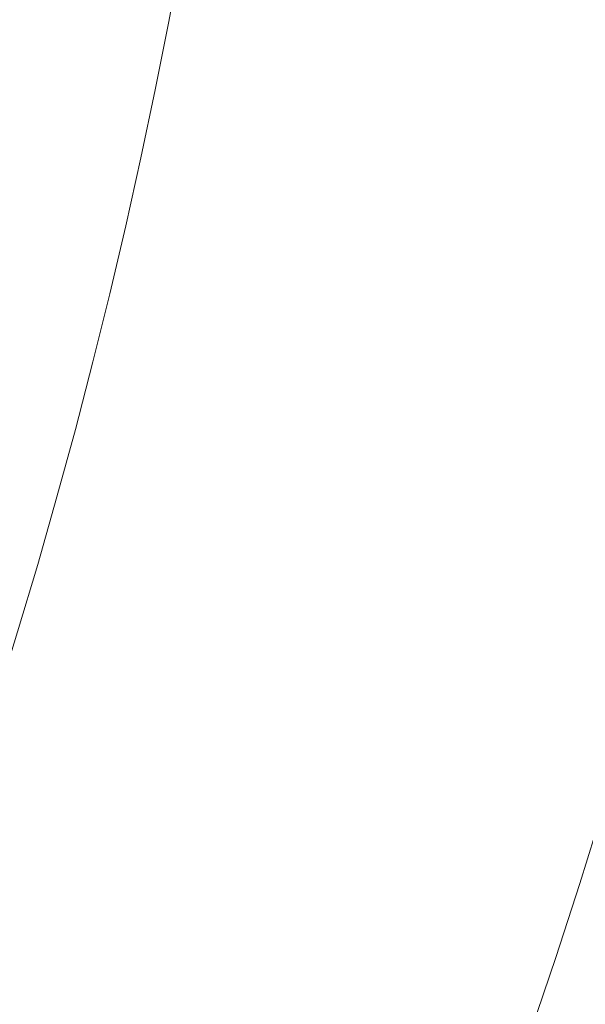
# Model space of a CAD drawing. Units: millimetres. Extents: x 0 to 420, y 0 to 297.
# Drawn here: x 157 to 159, y 90 to 94 of the extents above; entities that cross this region are included whole.
import ezdxf

# ---------------------------------------------------------------- set-up
doc = ezdxf.new("R2010")
doc.units = ezdxf.units.MM

msp = doc.modelspace()

# ---------------------------------------------------------------- linework, layer by layer
at = {"color": 7, "linetype": 'Continuous', "lineweight": 18}
for radius in [68.25449, 68.17837, 58.29906, 58.1044, 56.15773]:
    msp.add_circle((135.47817, 98.44377), radius, dxfattribs=at)
for radius, start, end in [(55.5853, 294.335399, 245.679586), (54.2639, 293.481256, 246.271689), (45.71322, 299.838994, 55.277086), (45.11207, 299.640953, 55.277086), (41.92527, 299.632208, 59.152084), (39.839, 299.101572, 59.152084), (50.73607, 296.932652, 30.582791), (50.08797, 298.442669, 30.582791), (25.15015, 329.436103, 54.658823), (22.82582, 329.436103, 54.658823)]:
    msp.add_arc((135.47817, 98.44377), radius, start, end, dxfattribs=at)
at = {"color": 8, "linetype": 'Continuous', "lineweight": 18}
for radius, end in [(50.92831, 27.047618), (51.2533, 26.017484)]:
    msp.add_arc((135.47817, 98.44377), radius, 295.695845, end, dxfattribs=at)
at = {"color": 7, "linetype": 'Continuous', "lineweight": 18}
msp.add_ellipse((143.3216, 95.89529), major_axis=(13.42417, -4.36178), ratio=0.8428019, start_param=5.9931059, end_param=6.7403496, dxfattribs=at)

doc.saveas('drawing.dxf')
